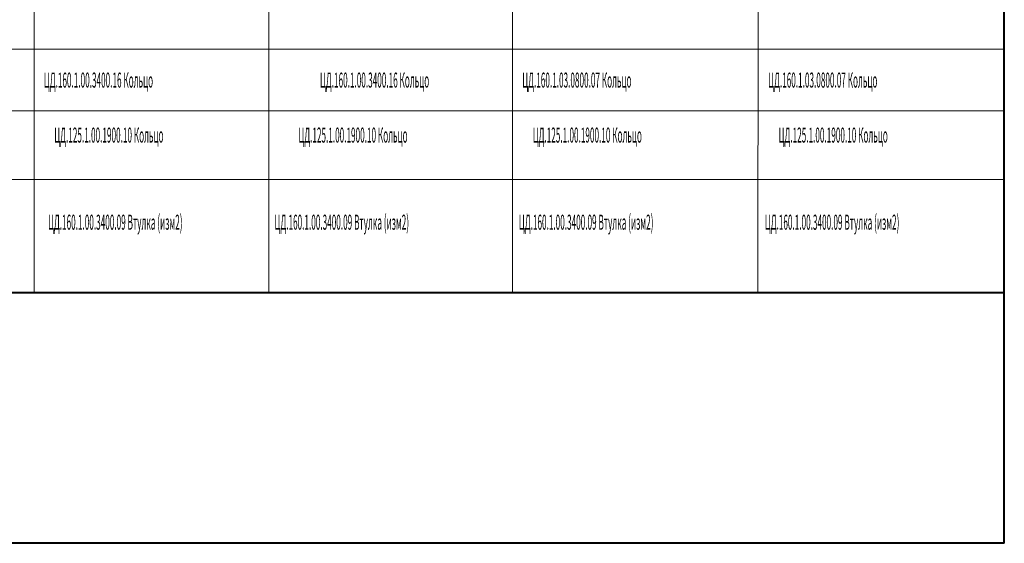
# Model space of a CAD drawing. Extents: x -7550 to 17811, y -5279 to 9620.
# Drawn here: x 8635 to 17811, y -5279 to -403 of the extents above; entities that cross this region are included whole.
import ezdxf

# ---------------------------------------------------------------- set-up
doc = ezdxf.new("R2010")
doc.units = 0
doc.linetypes.add('K5LT_BASIC', pattern=[0])
doc.layers.get('0').update_dxf_attribs({"linetype": 'CONTINUOUS'})
doc.layers.add('2dTransBorder', color=7, linetype='CONTINUOUS', lineweight=40)
doc.styles.add('GOST', font='GOST.shx', dxfattribs={"oblique": 15})

msp = doc.modelspace()

# ---------------------------------------------------------------- linework, layer by layer
at = {"lineweight": 15}
for p, q in [((8768.88, -2944.89), (8768.88, 4528.93)), ((10955.44, -2944.89), (10955.44, 4528.93)), ((13227.42, -2944.89), (13227.42, 4528.93)), ((15513.98, -2944.89), (15518.98, 4528.93)), ((-7549.91, -677.42), (15513.98, -677.42)), ((-5258.35, -677.42), (17805.53, -677.42)), ((-7549.91, -1252.62), (15513.98, -1252.62)), ((-5258.35, -1252.62), (17805.53, -1252.62)), ((-7549.91, -1891.14), (15513.98, -1891.14)), ((-5258.35, -1891.14), (17805.53, -1891.14))]:
    msp.add_line(p, q, dxfattribs=at)
at = {"layer": '2dTransBorder', "color": 5, "linetype": 'K5LT_BASIC', "lineweight": 40}
for p, q in [((17810.53, -5278.94), (17810.53, 4528.93)), ((-7549.91, -2944.89), (15513.98, -2944.89)), ((-5258.35, -2944.89), (17805.53, -2944.89)), ((17810.53, -5278.94), (-7549.91, -5278.94))]:
    msp.add_line(p, q, dxfattribs=at)

# ---------------------------------------------------------------- texts
at = {"lineweight": 15, "style": 'GOST', "oblique": 17, "width": 0.4}
for s, p in [('ЦД.160.1.00.3400.16 Кольцо', (8859.74, -1035.26)), ('ЦД.160.1.00.3400.16 Кольцо', (11433.39, -1035.26)), ('ЦД.160.1.03.0800.07 Кольцо', (13318.28, -1035.26)), ('ЦД.160.1.03.0800.07 Кольцо', (15609.83, -1035.26)), ('  ЦД.125.1.00.1900.10 Кольцо', (8922.73, -1547.55)), ('  ЦД.125.1.00.1900.10 Кольцо', (11197.45, -1547.55)), ('  ЦД.125.1.00.1900.10 Кольцо', (13381.27, -1547.55)), ('  ЦД.125.1.00.1900.10 Кольцо', (15672.82, -1547.55)), (' ЦД.160.1.00.3400.09 Втулка (изм2)', (8881.53, -2358.85)), (' ЦД.160.1.00.3400.09 Втулка (изм2)', (10992.16, -2358.85)), (' ЦД.160.1.00.3400.09 Втулка (изм2)', (13269.89, -2358.85)), (' ЦД.160.1.00.3400.09 Втулка (изм2)', (15561.45, -2358.85))]:
    msp.add_text(s, height=140, dxfattribs=at).set_placement(p)

doc.saveas('drawing.dxf')
